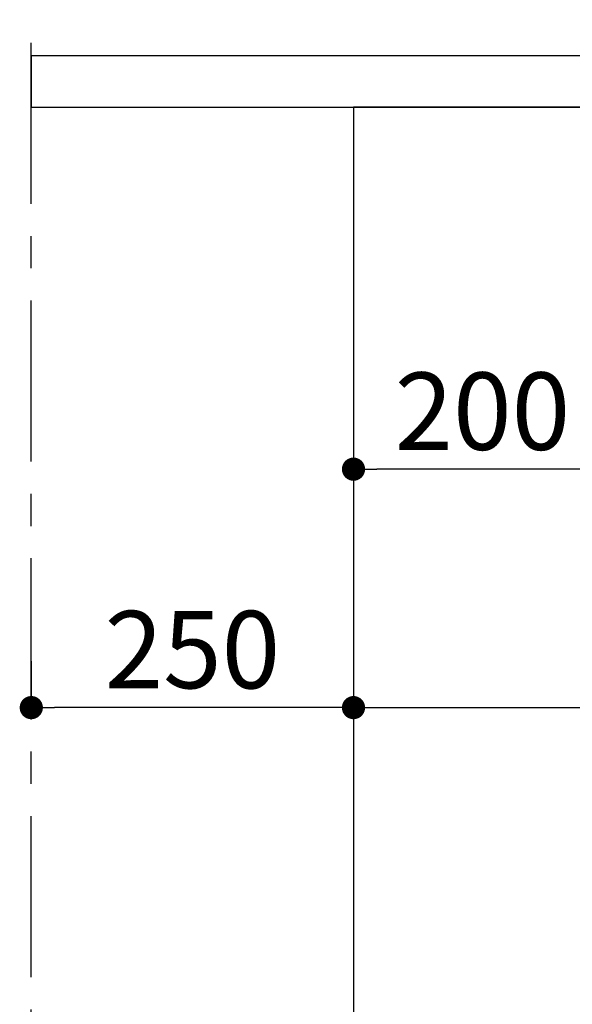
# Model space of a CAD drawing. Extents: x 55896 to 82369, y -25 to 8845.
# Drawn here: x 62657 to 63086, y 2291 to 3055 of the extents above; entities that cross this region are included whole.
import ezdxf

# ---------------------------------------------------------------- set-up
doc = ezdxf.new("R2010")
doc.units = 0
doc.header["$LTSCALE"] = 50
doc.header["$MEASUREMENT"] = 0
doc.linetypes.add('CENTER', pattern=[2, 1.25, -0.25, 0.25, -0.25])
doc.layers.get('0').update_dxf_attribs({"linetype": 'CONTINUOUS'})
doc.layers.get('DEFPOINTS').update_dxf_attribs({"color": 146, "linetype": 'CONTINUOUS'})
for name, color, linetype in [('111-壁仕上', 3, 'CONTINUOUS'), ('120-キャビネット（外）', 7, 'CONTINUOUS'), ('126-甲板', 2, 'CONTINUOUS'), ('166-寸法B', 11, 'CONTINUOUS')]:
    doc.layers.add(name, color=color, linetype=linetype)
doc.styles.add('KH001', font='msgothic.ttc')
doc.dimstyles.new('KH1xx030', dxfattribs={"dimscale": 30, "dimtxt": 2, "dimasz": 0.6, "dimexe": 0.3, "dimexo": 1.2, "dimgap": 0.5, "dimtad": 3, "dimdec": 1, "dimdsep": 46, "dimlunit": 6, "dimtxsty": 'KH001', "dimblk": 'DOT', "dimcen": 1, "dimdle": 1, "dimclrd": 256, "dimclre": 256, "dimclrt": 256, "dimadec": 0, "dimazin": 0, "dimtfac": 1, "dimtdec": 1, "dimtix": 1, "dimtmove": 2, "dimatfit": 3, "dimldrblk": 'CLOSEDBLANK', "dimfxl": 1, "dimtolj": 1, "dimtzin": 0, "dimlwd": -1, "dimlwe": -1, "dimarcsym": 0})

# ---------------------------------------------------------------- blocks, each defined once
blk = doc.blocks.new('_Dot')
at = {"color": 0, "linetype": 'ByBlock', "lineweight": -2}
blk.add_line((-0.5, 0), (-1, 0), dxfattribs=at)
at = {"color": 0, "linetype": 'ByBlock', "const_width": 0.5}
blk.add_lwpolyline([(-0.25, 0, 1), (0.25, 0, 1)], format="xyb", close=True, dxfattribs=at)
blk = doc.blocks.new('*D93')
at = {"layer": '166-寸法B', "transparency": 16777216}
for p, q in [((62665.83, 3299.46), (62665.83, 3351.95)), ((63765.83, 3063.49), (63765.83, 3351.95)), ((63747.83, 3342.95), (62683.83, 3342.95))]:
    blk.add_line(p, q, dxfattribs=at)
at = {"layer": 'DEFPOINTS', "color": 0, "transparency": 16777216}
for p in [(62665.83, 3342.95), (62665.83, 3263.46), (63765.83, 3027.49)]:
    blk.add_point(p, dxfattribs=at)
at = {"layer": '166-寸法B', "transparency": 16777216, "xscale": 18, "yscale": 18, "zscale": 18, "rotation": 180}
blk.add_blockref('_Dot', (62665.83, 3342.95), dxfattribs=at)
at = {"layer": '166-寸法B', "transparency": 16777216, "xscale": 18, "yscale": 18, "zscale": 18}
blk.add_blockref('_Dot', (63765.83, 3342.95), dxfattribs=at)
at = {"layer": '166-寸法B', "transparency": 16777216, "insert": (63215.83, 3391.75), "char_height": 60, "attachment_point": 5, "style": 'KH001'}
blk.add_mtext('\\A1;1,100', dxfattribs=at)
blk = doc.blocks.new('_ClosedBlank')
at = {"color": 0, "linetype": 'ByBlock', "lineweight": -2}
for p, q in [((-1, 0.167), (0, 0)), ((-1, 0.167), (-1, -0.167)), ((0, 0), (-1, -0.167))]:
    blk.add_line(p, q, dxfattribs=at)
blk = doc.blocks.new('*D283')
at = {"layer": '166-寸法B', "transparency": 16777216}
for p, q in [((62915.83, 2951.49), (62915.83, 2697.68)), ((63115.83, 2951.49), (63115.83, 2697.68)), ((63097.83, 2706.68), (62933.83, 2706.68))]:
    blk.add_line(p, q, dxfattribs=at)
at = {"layer": 'DEFPOINTS', "color": 0, "transparency": 16777216}
for p in [(62915.83, 2987.49), (63115.83, 2987.49), (62915.83, 2706.68)]:
    blk.add_point(p, dxfattribs=at)
at = {"layer": '166-寸法B', "transparency": 16777216, "xscale": 18, "yscale": 18, "zscale": 18, "rotation": 180}
blk.add_blockref('_Dot', (62915.83, 2706.68), dxfattribs=at)
at = {"layer": '166-寸法B', "transparency": 16777216, "xscale": 18, "yscale": 18, "zscale": 18}
blk.add_blockref('_Dot', (63115.83, 2706.68), dxfattribs=at)
at = {"layer": '166-寸法B', "transparency": 16777216, "insert": (63015.83, 2751.68), "char_height": 60, "attachment_point": 5, "style": 'KH001'}
blk.add_mtext('\\A1;200', dxfattribs=at)
blk = doc.blocks.new('*D284')
at = {"layer": '166-寸法B', "transparency": 16777216}
for p, q in [((62915.83, 2951.49), (62915.83, 2512.68)), ((63755.83, 2951.49), (63755.83, 2512.68)), ((62933.83, 2521.68), (63737.83, 2521.68))]:
    blk.add_line(p, q, dxfattribs=at)
at = {"layer": 'DEFPOINTS', "color": 0, "transparency": 16777216}
for p in [(62915.83, 2987.49), (63755.83, 2987.49), (63755.83, 2521.68)]:
    blk.add_point(p, dxfattribs=at)
at = {"layer": '166-寸法B', "transparency": 16777216, "xscale": 18, "yscale": 18, "zscale": 18, "rotation": 180}
blk.add_blockref('_Dot', (62915.83, 2521.68), dxfattribs=at)
at = {"layer": '166-寸法B', "transparency": 16777216, "xscale": 18, "yscale": 18, "zscale": 18}
blk.add_blockref('_Dot', (63755.83, 2521.68), dxfattribs=at)
at = {"layer": '166-寸法B', "transparency": 16777216, "insert": (63335.83, 2566.68), "char_height": 60, "attachment_point": 5, "style": 'KH001'}
blk.add_mtext('\\A1;840', dxfattribs=at)
blk = doc.blocks.new('*D285')
at = {"layer": '166-寸法B', "transparency": 16777216}
for p, q in [((62665.83, 2557.68), (62665.83, 2530.68)), ((62915.83, 2557.68), (62915.83, 2530.68)), ((62897.83, 2521.68), (62683.83, 2521.68))]:
    blk.add_line(p, q, dxfattribs=at)
at = {"layer": 'DEFPOINTS', "color": 0, "transparency": 16777216}
for p in [(62665.83, 2521.68), (62665.83, 2521.68), (62915.83, 2521.68)]:
    blk.add_point(p, dxfattribs=at)
at = {"layer": '166-寸法B', "transparency": 16777216, "xscale": 18, "yscale": 18, "zscale": 18, "rotation": 180}
blk.add_blockref('_Dot', (62665.83, 2521.68), dxfattribs=at)
at = {"layer": '166-寸法B', "transparency": 16777216, "xscale": 18, "yscale": 18, "zscale": 18}
blk.add_blockref('_Dot', (62915.83, 2521.68), dxfattribs=at)
at = {"layer": '166-寸法B', "transparency": 16777216, "insert": (62790.83, 2566.68), "char_height": 60, "attachment_point": 5, "style": 'KH001'}
blk.add_mtext('\\A1;250', dxfattribs=at)

msp = doc.modelspace()

# ---------------------------------------------------------------- linework, layer by layer
at = {"layer": '111-壁仕上', "color": 253, "linetype": 'CENTER', "ltscale": 2}
msp.add_line((62665.83, 1312.51), (62665.83, 4567.49), dxfattribs=at)
at = {"layer": '120-キャビネット（外）', "color": 6}
msp.add_lwpolyline([(63755.83, 2987.49), (62915.83, 2987.49), (62915.83, 2167.49), (63755.83, 2167.49)], close=True, dxfattribs=at)
at = {"layer": '126-甲板'}
msp.add_lwpolyline([(63765.83, 3027.49), (62665.83, 3027.49), (62665.83, 2987.49), (63765.83, 2987.49)], close=True, dxfattribs=at)

# ---------------------------------------------------------------- dimensions: what is measured, and where the dimension line sits
at = {"layer": '166-寸法B'}
for base, p1, p2, picture, middle in [((62665.83, 3342.95), (63765.83, 3027.49), (62665.83, 3263.46), '*D93', (63215.83, 3391.75)), ((62915.83, 2706.68), (63115.83, 2987.49), (62915.83, 2987.49), '*D283', (63015.83, 2751.68)), ((63755.83, 2521.68), (62915.83, 2987.49), (63755.83, 2987.49), '*D284', (63335.83, 2566.68)), ((62665.83, 2521.68), (62915.83, 2521.68), (62665.83, 2521.68), '*D285', (62790.83, 2566.68))]:
    dim = msp.add_linear_dim(base=base, p1=p1, p2=p2, angle=180, dimstyle='KH1xx030', dxfattribs=at)
    dim.commit()
    dim.dimension.update_dxf_attribs({"geometry": picture, "text_midpoint": middle})

doc.saveas('drawing.dxf')
